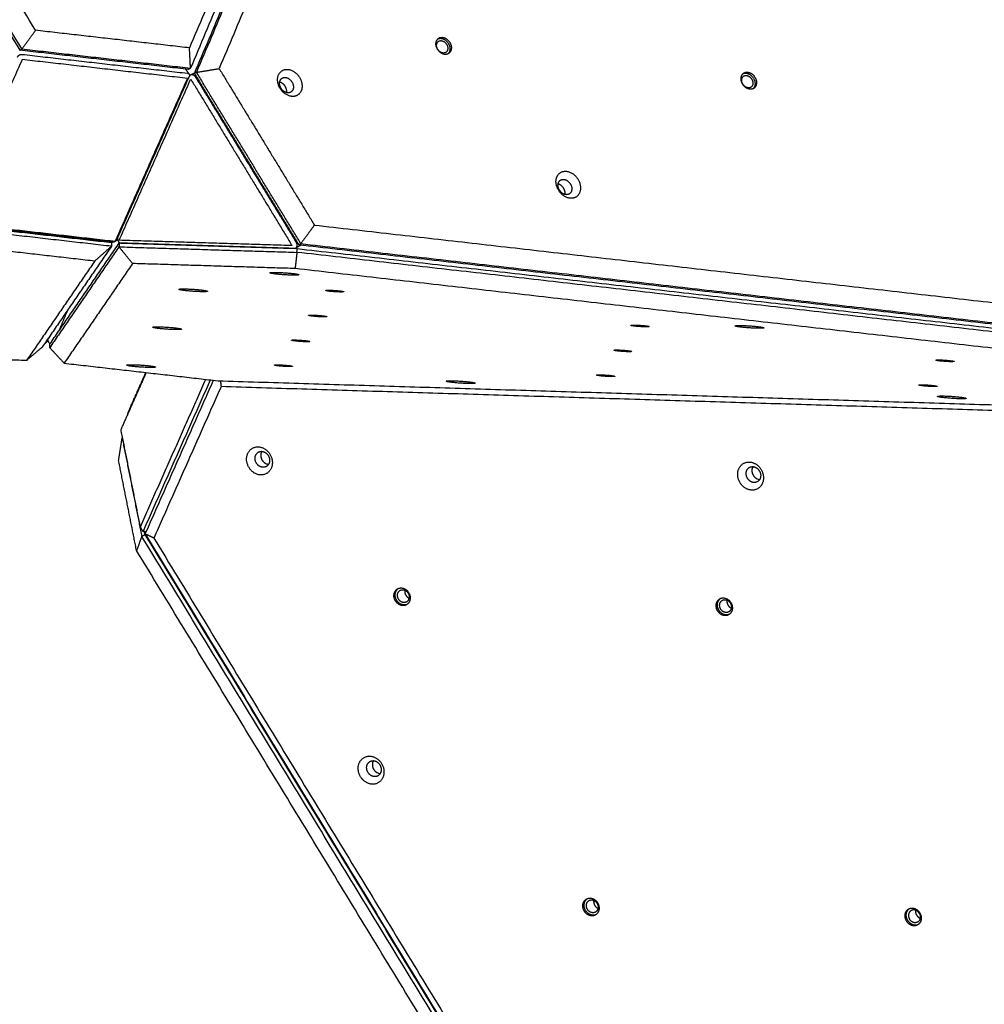
# Model space of a CAD drawing. Units: millimetres. Extents: x 79 to 1276, y -406 to 475.
# Drawn here: x 818 to 894, y -77 to 1 of the extents above; entities that cross this region are included whole.
import ezdxf

# ---------------------------------------------------------------- set-up
doc = ezdxf.new("R2010")
doc.units = ezdxf.units.MM
doc.layers.add('Make2D$visible$lines', color=30, linetype='Continuous', true_color=0xff7f00)

msp = doc.modelspace()

# ---------------------------------------------------------------- linework, layer by layer
at = {"layer": 'Make2D$visible$lines'}
for points in [[(818.94, 0.624), (788.876, 49.998), (758.811, 99.373)], [(756.851, 98.975), (787.276, 49.009), (817.701, -0.957)], [(817.86, -0.851), (787.435, 49.115), (757.01, 99.081)], [(868.159, 86.884), (849.662, 43.056), (831.165, -0.772)], [(868.685, 86.326), (849.967, 41.973), (831.248, -2.38)], [(831.56, -2.815), (850.278, 41.538), (868.997, 85.891)], [(869.156, 85.997), (850.438, 41.644), (831.719, -2.709)], [(870.513, 85.239), (852.016, 41.411), (833.52, -2.417)], [(882.642, 84.499), (913.067, 34.534), (943.492, -15.432)], [(943.742, -15.278), (913.317, 34.688), (882.892, 84.654)], [(884.477, 84.771), (914.541, 35.396), (944.606, -13.978)], [(882.544, 84.468), (912.969, 34.503), (943.394, -15.463)], [(942.868, -14.905), (912.803, 34.469), (882.738, 83.843)], [(818.94, 0.624), (818.4, -0.113), (817.86, -0.851)], [(831.165, -0.772), (825.053, -0.074), (818.94, 0.624)], [(831.248, -2.38), (831.207, -1.576), (831.165, -0.772)], [(817.701, -0.957), (817.781, -0.904), (817.86, -0.851)], [(831.089, -2.486), (824.395, -1.721), (817.701, -0.957)], [(817.86, -0.851), (824.554, -1.615), (831.248, -2.38)], [(817.864, -1.285), (824.434, -2.035), (831.004, -2.785)], [(817.875, -1.699), (815.005, -8.164), (812.135, -14.628)], [(831.014, -3.2), (824.444, -2.449), (817.875, -1.699)], [(825.406, -15.991), (828.276, -9.527), (831.145, -3.062)], [(830.849, -2.458), (830.987, -2.65), (831.125, -2.841)], [(831.248, -2.38), (831.169, -2.433), (831.089, -2.486)], [(831.273, -2.908), (831.433, -2.823), (831.593, -2.737)], [(831.719, -2.709), (831.64, -2.762), (831.56, -2.815)], [(831.56, -2.815), (835.704, -9.621), (839.849, -16.427)], [(831.616, -3.042), (835.643, -9.656), (839.67, -16.269)], [(831.719, -2.709), (832.619, -2.563), (833.52, -2.417)], [(840.008, -16.321), (835.864, -9.515), (831.719, -2.709)], [(833.52, -2.417), (837.304, -8.631), (841.088, -14.846)], [(825.274, -16.129), (828.144, -9.664), (831.014, -3.2)], [(825.58, -16.055), (828.422, -9.654), (831.263, -3.253)], [(831.263, -3.253), (835.29, -9.867), (839.317, -16.48)], [(811.598, -14.704), (818.292, -15.468), (824.986, -16.233)], [(825.044, -16.21), (818.474, -15.46), (811.905, -14.71)], [(812.135, -14.628), (818.704, -15.379), (825.274, -16.129)], [(841.088, -14.846), (840.548, -15.583), (840.008, -16.321)], [(841.088, -14.846), (889.65, -20.392), (938.211, -25.938)], [(824.966, -16.531), (818.272, -15.767), (811.578, -15.002)], [(811.431, -16.291), (817.544, -16.989), (823.656, -17.687)], [(820.085, -24.287), (822.835, -20.281), (825.584, -16.275)], [(822.383, -15.935), (822.389, -15.922), (822.395, -15.908)], [(823.256, -16.035), (823.261, -16.021), (823.267, -16.007)], [(823.272, -16.008), (823.266, -16.022), (823.261, -16.035)], [(823.818, -16.07), (823.812, -16.084), (823.806, -16.098)], [(824.986, -16.233), (824.976, -16.382), (824.966, -16.531)], [(825.584, -16.275), (825.574, -16.425), (825.564, -16.574)], [(839.317, -16.48), (832.449, -16.267), (825.58, -16.055)], [(839.722, -16.713), (832.653, -16.494), (825.584, -16.275)], [(825.743, -16.273), (832.611, -16.486), (839.48, -16.698)], [(829.027, -16.382), (829.025, -16.378), (829.022, -16.374)], [(829.636, -16.393), (829.638, -16.397), (829.64, -16.401)], [(839.849, -16.427), (839.928, -16.374), (840.008, -16.321)], [(840.008, -16.321), (889.151, -21.933), (938.295, -27.546)], [(824.966, -16.531), (822.216, -20.537), (819.467, -24.543)], [(825.564, -16.574), (822.814, -20.58), (820.064, -24.586)], [(823.656, -17.687), (824.311, -17.109), (824.966, -16.531)], [(826.646, -17.901), (826.105, -17.237), (825.564, -16.574)], [(825.564, -16.574), (832.633, -16.793), (839.701, -17.012)], [(832.778, -16.498), (832.774, -16.494), (832.769, -16.49)], [(833.719, -16.527), (833.724, -16.524), (833.73, -16.52)], [(833.967, -16.527), (833.961, -16.531), (833.955, -16.534)], [(834.401, -16.548), (834.407, -16.545), (834.413, -16.541)], [(839.701, -17.012), (839.628, -17.656), (839.554, -18.301)], [(840.018, -16.446), (839.814, -16.555), (839.61, -16.664)], [(839.701, -17.012), (839.711, -16.862), (839.722, -16.713)], [(937.988, -28.237), (888.845, -22.624), (839.701, -17.012)], [(839.722, -16.713), (888.865, -22.326), (938.008, -27.938)], [(938.135, -27.652), (888.992, -22.04), (839.849, -16.427)], [(823.656, -17.687), (820.939, -21.646), (818.221, -25.604)], [(826.646, -17.901), (823.928, -21.859), (821.211, -25.818)], [(839.554, -18.301), (833.1, -18.101), (826.646, -17.901)], [(936.678, -29.393), (888.116, -23.847), (839.554, -18.301)], [(821.481, -21.609), (821.127, -22.446), (820.774, -23.283)], [(830.536, -23.112), (830.536, -23.112), (830.536, -23.112)], [(819.706, -24.241), (819.687, -24.245), (819.669, -24.248)], [(819.776, -24.177), (819.741, -24.209), (819.706, -24.241)], [(819.872, -24.053), (819.927, -23.923), (819.982, -23.792)], [(819.995, -23.773), (819.975, -23.82), (819.955, -23.867)], [(819.467, -24.543), (818.844, -25.074), (818.221, -25.604)], [(820.064, -24.586), (820.075, -24.436), (820.085, -24.287)], [(820.064, -24.586), (820.638, -25.202), (821.211, -25.818)], [(818.221, -25.604), (811.767, -25.404), (805.313, -25.204)], [(821.211, -25.818), (827.324, -26.516), (833.436, -27.214)], [(825.728, -31.094), (826.734, -28.829), (827.74, -26.563)], [(826.329, -29.648), (827.015, -28.104), (827.701, -26.559)], [(828.469, -26.123), (828.469, -26.123), (828.469, -26.123)], [(832.449, -27.101), (829.855, -32.944), (827.262, -38.786)], [(827.569, -39.016), (830.204, -33.081), (832.838, -27.146)], [(827.652, -39.383), (830.362, -33.277), (833.072, -27.172)], [(833.436, -27.214), (884.715, -28.802), (935.994, -30.39)], [(833.621, -27.22), (833.648, -27.451), (833.676, -27.682)], [(833.676, -27.682), (831.006, -33.697), (828.335, -39.711)], [(936.234, -30.857), (884.955, -29.27), (833.676, -27.682)], [(853.858, -27.399), (853.858, -27.399), (853.858, -27.399)], [(826.265, -29.884), (826.297, -29.766), (826.329, -29.648)], [(827.262, -38.786), (826.495, -34.94), (825.728, -31.094)], [(825.535, -33.544), (825.675, -32.644), (825.815, -31.743)], [(825.853, -31.719), (825.834, -31.731), (825.815, -31.743)], [(825.815, -31.743), (826.596, -35.662), (827.377, -39.58)], [(826.961, -40.701), (826.248, -37.123), (825.535, -33.544)], [(827.437, -39.139), (827.349, -38.962), (827.262, -38.786)], [(827.377, -39.58), (827.169, -40.141), (826.961, -40.701)], [(827.377, -39.58), (827.502, -39.503), (827.627, -39.426)], [(888.227, -139.512), (857.802, -89.546), (827.377, -39.58)], [(827.718, -39.235), (827.586, -39.195), (827.455, -39.156)], [(827.627, -39.426), (827.604, -39.31), (827.581, -39.194)], [(827.627, -39.426), (858.052, -89.391), (888.477, -139.357)], [(828.335, -39.711), (827.994, -39.547), (827.652, -39.383)], [(827.652, -39.383), (858.077, -89.348), (888.502, -139.314)], [(828.335, -39.711), (858.4, -89.086), (888.465, -138.46)], [(887.091, -139.449), (857.026, -90.075), (826.961, -40.701)]]:
    msp.add_open_spline(points, degree=2, dxfattribs=at)
for points, weights, knots in [([(851.453, -1.286), (850.847, -1.232), (850.749, -0.556), (850.651, 0.12), (851.257, 0.066)], [1, 0.707106781163, 1, 0.707106781163, 1], [-22.776547, -22.776547, -22.776547, -11.388273, -11.388273, 0, 0, 0]), ([(851.257, 0.066), (851.864, 0.013), (851.962, -0.663), (852.06, -1.339), (851.453, -1.286)], [1, 0.707106780333, 1, 0.707106780333, 1], [-22.776547, -22.776547, -22.776547, -11.388273, -11.388273, 0, 0, 0]), ([(851.31, -1.177), (850.87, -1.138), (850.799, -0.649), (850.728, -0.159), (851.168, -0.198)], [1, 0.707106781176, 1, 0.707106781176, 1], [0, 0, 0, 8.246681, 8.246681, 16.493361, 16.493361, 16.493361]), ([(851.14, -0.012), (851.747, -0.065), (851.845, -0.741), (851.892, -1.063), (851.697, -1.246)], [1, 0.707106781197, 1, 0.835230026807, 0.855846005374], [0, 0, 0, 11.388273, 11.388273, 17.794859, 17.794859, 17.794859]), ([(851.168, -0.198), (851.607, -0.237), (851.678, -0.726), (851.749, -1.216), (851.31, -1.177)], [1, 0.707106781197, 1, 0.707106781197, 1], [0, 0, 0, 8.246681, 8.246681, 16.493361, 16.493361, 16.493361]), ([(831.161, -3.017), (831.226, -2.884), (831.373, -2.89), (831.526, -2.894), (831.616, -3.042)], [1, 0.837153283999, 1, 0.866025403799, 1], [0, 0, 0, 0.261109, 0.261109, 3.402701, 3.402701, 3.402701]), ([(838.382, -4.015), (837.766, -3.044), (838.521, -2.582), (839.277, -2.119), (839.893, -3.09)], [1, 0.707106897762, 1, 0.707106897762, 1], [-36.128316, -36.128316, -36.128316, -18.064158, -18.064158, 0, 0, 0]), ([(838.445, -3.991), (838.097, -3.442), (838.524, -3.181), (838.951, -2.92), (839.299, -3.469)], [1, 0.707106781192, 1, 0.707106781192, 1], [0, 0, 0, 10.210176, 10.210176, 20.420352, 20.420352, 20.420352]), ([(839.893, -3.09), (840.508, -4.061), (839.753, -4.524), (838.997, -4.986), (838.382, -4.015)], [1, 0.707106900396, 1, 0.707106900396, 1], [-36.128316, -36.128316, -36.128316, -18.064158, -18.064158, 0, 0, 0]), ([(875.69, -4.054), (875.083, -4), (874.985, -3.324), (874.887, -2.648), (875.494, -2.702)], [1, 0.707106780296, 1, 0.707106780296, 1], [-22.776547, -22.776547, -22.776547, -11.388273, -11.388273, 0, 0, 0]), ([(875.546, -3.945), (875.107, -3.906), (875.036, -3.417), (874.965, -2.927), (875.404, -2.966)], [1, 0.707106783663, 1, 0.707106783663, 1], [0, 0, 0, 8.246681, 8.246681, 16.493361, 16.493361, 16.493361]), ([(875.377, -2.78), (875.983, -2.833), (876.081, -3.509), (876.128, -3.831), (875.933, -4.014)], [1, 0.707106782951, 1, 0.835230027734, 0.855846006253], [0, 0, 0, 11.388273, 11.388273, 17.794859, 17.794859, 17.794859]), ([(875.404, -2.966), (875.843, -3.005), (875.914, -3.494), (875.985, -3.984), (875.546, -3.945)], [1, 0.70710677871, 1, 0.70710677871, 1], [0, 0, 0, 8.246681, 8.246681, 16.493362, 16.493362, 16.493362]), ([(875.494, -2.702), (876.1, -2.755), (876.198, -3.431), (876.296, -4.107), (875.69, -4.054)], [1, 0.7071067812, 1, 0.7071067812, 1], [-22.776547, -22.776547, -22.776547, -11.388273, -11.388273, 0, 0, 0]), ([(839.299, -3.469), (839.647, -4.017), (839.22, -4.279), (838.793, -4.54), (838.445, -3.991)], [1, 0.707106781182, 1, 0.707106781182, 1], [0, 0, 0, 10.210176, 10.210176, 20.420352, 20.420352, 20.420352]), ([(860.496, -12.108), (859.88, -11.137), (860.635, -10.675), (861.391, -10.212), (862.007, -11.183)], [1, 0.707106781187, 1, 0.707106781187, 1], [-36.128316, -36.128316, -36.128316, -18.064158, -18.064158, 0, 0, 0]), ([(860.559, -12.084), (860.211, -11.536), (860.638, -11.274), (861.065, -11.013), (861.413, -11.562)], [1, 0.707106781177, 1, 0.707106781177, 1], [0, 0, 0, 10.210176, 10.210176, 20.420352, 20.420352, 20.420352]), ([(862.007, -11.183), (862.622, -12.154), (861.867, -12.617), (861.111, -13.079), (860.496, -12.108)], [1, 0.707106782504, 1, 0.707106782504, 1], [-36.128315, -36.128315, -36.128315, -18.064158, -18.064158, 0, 0, 0]), ([(861.413, -11.562), (861.761, -12.11), (861.334, -12.372), (860.907, -12.633), (860.559, -12.084)], [1, 0.707106781196, 1, 0.707106781196, 1], [0, 0, 0, 10.210176, 10.210176, 20.420352, 20.420352, 20.420352]), ([(825.457, -15.875), (825.428, -16.006), (825.499, -16.12), (825.589, -16.268), (825.743, -16.273)], [1, 0.925320885106, 1, 0.866025403777, 1], [0, 0, 0, 0.255586, 0.255586, 3.397179, 3.397179, 3.397179]), ([(839.48, -16.698), (839.636, -16.704), (839.697, -16.56), (839.76, -16.417), (839.67, -16.269)], [1, 0.822538458184, 1, 0.866025403847, 1], [0, 0, 0, 0.273811, 0.273811, 3.415404, 3.415404, 3.415404]), ([(839.256, -18.825), (838.249, -18.796), (837.699, -18.686), (837.149, -18.576), (838.156, -18.605)], [1, 0.707106900396, 1, 0.707106900396, 1], [-36.128316, -36.128316, -36.128316, -18.064158, -18.064158, 0, 0, 0]), ([(838.156, -18.605), (839.163, -18.634), (839.713, -18.744), (840.263, -18.854), (839.256, -18.825)], [1, 0.707106897762, 1, 0.707106897762, 1], [-36.128316, -36.128316, -36.128316, -18.064158, -18.064158, 0, 0, 0]), ([(832.008, -20.138), (831.001, -20.109), (830.451, -19.999), (829.901, -19.889), (830.908, -19.918)], [1, 0.707106782504, 1, 0.707106782504, 1], [-36.128315, -36.128315, -36.128315, -18.064158, -18.064158, 0, 0, 0]), ([(830.908, -19.918), (831.915, -19.947), (832.465, -20.057), (833.015, -20.167), (832.008, -20.138)], [0.999821557006, 0.707196029879, 1, 0.707106781187, 1], [-36.122811, -36.122811, -36.122811, -18.064158, -18.064158, 0, 0, 0]), ([(843.429, -20.143), (843.412, -20.194), (842.689, -20.143), (841.966, -20.093), (841.983, -20.042)], [1, 0.707106780333, 1, 0.707106780333, 1], [-22.776547, -22.776547, -22.776547, -11.388273, -11.388273, 0, 0, 0]), ([(841.983, -20.042), (842, -19.991), (842.723, -20.041), (843.44, -20.091), (843.43, -20.142)], [1, 0.707106781163, 1, 0.708978359153, 0.996280762663], [-22.776547, -22.776547, -22.776547, -11.388273, -11.388273, -0.072771, -0.072771, -0.072771]), ([(842.073, -22.118), (842.056, -22.169), (841.333, -22.119), (840.61, -22.068), (840.627, -22.017)], [1, 0.7071067812, 1, 0.7071067812, 1], [-22.776547, -22.776547, -22.776547, -11.388273, -11.388273, 0, 0, 0]), ([(840.627, -22.017), (840.644, -21.967), (841.367, -22.017), (842.084, -22.067), (842.073, -22.118)], [1, 0.707106780296, 1, 0.708978358792, 0.996280761664], [-22.776547, -22.776547, -22.776547, -11.388273, -11.388273, -0.072771, -0.072771, -0.072771]), ([(828.247, -22.955), (828.267, -22.937), (828.411, -22.93), (829.008, -22.9), (829.988, -23.01)], [0.874686663848, 0.909185181991, 1, 0.707106781176, 1], [-23.665152, -23.665152, -23.665152, -18.064158, -18.064158, 0, 0, 0]), ([(830.536, -23.112), (830.56, -23.14), (830.371, -23.149), (829.774, -23.179), (828.794, -23.069)], [0.859847320626, 0.883913310104, 1, 0.707106781197, 1], [-25.223792, -25.223792, -25.223792, -18.064158, -18.064158, 0, 0, 0]), ([(866.219, -22.81), (866.236, -22.759), (866.96, -22.81), (867.676, -22.859), (867.666, -22.91)], [1, 0.707106781185, 1, 0.708978359168, 0.996280762677], [-22.776547, -22.776547, -22.776547, -11.388273, -11.388273, -0.072771, -0.072771, -0.072771]), ([(867.666, -22.911), (867.649, -22.962), (866.926, -22.911), (866.202, -22.861), (866.219, -22.81)], [1, 0.707106780313, 1, 0.707106780313, 1], [-22.776547, -22.776547, -22.776547, -11.388273, -11.388273, 0, 0, 0]), ([(876.197, -23.044), (875.19, -23.015), (874.64, -22.905), (874.09, -22.795), (875.097, -22.824)], [1, 0.707106781186, 1, 0.707106781186, 1], [-36.128316, -36.128316, -36.128316, -18.064158, -18.064158, 0, 0, 0]), ([(875.097, -22.824), (876.104, -22.853), (876.654, -22.963), (877.204, -23.073), (876.197, -23.044)], [1, 0.707106781187, 1, 0.707106781187, 1], [-36.128316, -36.128316, -36.128316, -18.064158, -18.064158, 0, 0, 0]), ([(820.101, -24.263), (820.033, -24.217), (819.99, -24.146), (819.9, -23.999), (819.955, -23.867)], [1, 0.976633571709, 1, 0.866025403847, 1], [0, 0, 0, 0.162688, 0.162688, 3.30428, 3.30428, 3.30428]), ([(840.717, -24.094), (840.7, -24.145), (839.977, -24.094), (839.254, -24.044), (839.271, -23.993)], [1, 0.707106781201, 1, 0.707106781201, 1], [-22.776547, -22.776547, -22.776547, -11.388273, -11.388273, 0, 0, 0]), ([(839.271, -23.993), (839.288, -23.942), (840.011, -23.993), (840.728, -24.043), (840.717, -24.093)], [1, 0.707106781172, 1, 0.708978359663, 0.996280761674], [-22.776547, -22.776547, -22.776547, -11.388273, -11.388273, -0.072771, -0.072771, -0.072771]), ([(866.31, -24.886), (866.293, -24.937), (865.569, -24.887), (864.846, -24.836), (864.863, -24.785)], [1, 0.707106781201, 1, 0.707106781201, 1], [-22.776547, -22.776547, -22.776547, -11.388273, -11.388273, 0, 0, 0]), ([(864.863, -24.785), (864.88, -24.735), (865.603, -24.785), (866.32, -24.835), (866.31, -24.886)], [1, 0.707106781172, 1, 0.708978359667, 0.996280761666], [-22.776547, -22.776547, -22.776547, -11.388273, -11.388273, -0.072771, -0.072771, -0.072771]), ([(891.902, -25.679), (891.885, -25.73), (891.162, -25.679), (890.439, -25.629), (890.456, -25.578)], [1, 0.707106781201, 1, 0.707106781201, 1], [-22.776547, -22.776547, -22.776547, -11.388273, -11.388273, 0, 0, 0]), ([(890.456, -25.578), (890.473, -25.527), (891.196, -25.578), (891.912, -25.628), (891.902, -25.678)], [1, 0.707106781172, 1, 0.70897835966, 0.996280761679], [-22.776547, -22.776547, -22.776547, -11.388273, -11.388273, -0.072771, -0.072771, -0.072771]), ([(826.18, -25.967), (826.2, -25.948), (826.344, -25.941), (826.941, -25.911), (827.921, -26.021)], [0.874686663848, 0.909185181991, 1, 0.707106781176, 1], [-23.665152, -23.665152, -23.665152, -18.064158, -18.064158, 0, 0, 0]), ([(828.469, -26.123), (828.493, -26.151), (828.304, -26.16), (827.707, -26.19), (826.727, -26.08)], [0.859847320629, 0.88391331011, 1, 0.707106781197, 1], [-25.223792, -25.223792, -25.223792, -18.064158, -18.064158, 0, 0, 0]), ([(839.361, -26.07), (839.344, -26.12), (838.621, -26.07), (837.898, -26.02), (837.915, -25.969)], [1, 0.70710678252, 1, 0.70710678252, 1], [-22.776547, -22.776547, -22.776547, -11.388273, -11.388273, 0, 0, 0]), ([(837.915, -25.969), (837.932, -25.918), (838.655, -25.968), (839.372, -26.018), (839.361, -26.069)], [1, 0.707106779051, 1, 0.708978358036, 0.996280760698], [-22.776547, -22.776547, -22.776547, -11.388273, -11.388273, -0.072771, -0.072771, -0.072771]), ([(851.569, -27.243), (851.589, -27.224), (851.733, -27.217), (852.33, -27.187), (853.31, -27.297)], [0.87468666385, 0.909185181991, 1, 0.707106781187, 1], [-23.665152, -23.665152, -23.665152, -18.064158, -18.064158, 0, 0, 0]), ([(853.858, -27.399), (853.882, -27.427), (853.693, -27.436), (853.096, -27.466), (852.116, -27.356)], [0.859847320613, 0.883913310081, 1, 0.707106781186, 1], [-25.223792, -25.223792, -25.223792, -18.064158, -18.064158, 0, 0, 0]), ([(864.953, -26.862), (864.936, -26.913), (864.213, -26.862), (863.49, -26.812), (863.507, -26.761)], [1, 0.707106781202, 1, 0.707106781202, 1], [-22.776547, -22.776547, -22.776547, -11.388273, -11.388273, 0, 0, 0]), ([(863.507, -26.761), (863.524, -26.71), (864.247, -26.761), (864.964, -26.811), (864.954, -26.862)], [1, 0.707106781171, 1, 0.708978359663, 0.996280761672], [-22.776547, -22.776547, -22.776547, -11.388273, -11.388273, -0.072771, -0.072771, -0.072771]), ([(890.546, -27.654), (890.529, -27.705), (889.806, -27.655), (889.083, -27.604), (889.1, -27.554)], [1, 0.707106781194, 1, 0.707106781194, 1], [-22.776547, -22.776547, -22.776547, -11.388273, -11.388273, 0, 0, 0]), ([(889.1, -27.554), (889.117, -27.503), (889.84, -27.553), (890.556, -27.603), (890.546, -27.654)], [1, 0.707106781179, 1, 0.708978359668, 0.996280761678], [-22.776547, -22.776547, -22.776547, -11.388273, -11.388273, -0.072771, -0.072771, -0.072771]), ([(892.868, -28.614), (892.841, -28.695), (891.694, -28.615), (890.547, -28.535), (890.574, -28.454)], [1, 0.707106781186, 1, 0.707106781186, 1], [-36.128316, -36.128316, -36.128316, -18.064158, -18.064158, 0, 0, 0]), ([(890.577, -28.451), (890.657, -28.378), (891.748, -28.454), (892.895, -28.534), (892.868, -28.614)], [0.980406007255, 0.717255424341, 1, 0.707106781187, 1], [-35.502399, -35.502399, -35.502399, -18.064158, -18.064158, 0, 0, 0]), ([(835.781, -33.016), (836.181, -32.053), (837.124, -32.615), (838.068, -33.177), (837.668, -34.141)], [1, 0.707106897762, 1, 0.707106897762, 1], [-36.128316, -36.128316, -36.128316, -18.064158, -18.064158, 0, 0, 0]), ([(836.419, -33.14), (836.644, -32.595), (837.178, -32.913), (837.711, -33.231), (837.485, -33.775)], [1, 0.707106781192, 1, 0.707106781192, 1], [0, 0, 0, 10.210176, 10.210176, 20.420352, 20.420352, 20.420352]), ([(837.668, -34.141), (837.268, -35.105), (836.325, -34.542), (835.382, -33.98), (835.781, -33.016)], [1, 0.707106900396, 1, 0.707106900396, 1], [-36.128316, -36.128316, -36.128316, -18.064158, -18.064158, 0, 0, 0]), ([(837.485, -33.775), (837.259, -34.32), (836.726, -34.002), (836.193, -33.684), (836.419, -33.14)], [1, 0.707106781182, 1, 0.707106781182, 1], [0, 0, 0, 10.210176, 10.210176, 20.420352, 20.420352, 20.420352]), ([(836.873, -32.897), (836.647, -33.442), (837.18, -33.76), (837.305, -33.836), (837.45, -33.845)], [1, 0.707106781178, 1, 0.971223104701, 1], [-20.420352, -20.420352, -20.420352, -10.210176, -10.210176, -9.924149, -9.924149, -9.924149]), ([(876.676, -35.349), (876.277, -36.313), (875.333, -35.75), (874.39, -35.188), (874.789, -34.224)], [1, 0.707106781186, 1, 0.707106781186, 1], [-36.128316, -36.128316, -36.128316, -18.064158, -18.064158, 0, 0, 0]), ([(874.789, -34.224), (875.189, -33.26), (876.132, -33.823), (877.076, -34.385), (876.676, -35.349)], [1, 0.707106781187, 1, 0.707106781187, 1], [-36.128316, -36.128316, -36.128316, -18.064158, -18.064158, 0, 0, 0]), ([(876.493, -34.983), (876.267, -35.528), (875.734, -35.21), (875.201, -34.892), (875.427, -34.347)], [1, 0.707106781181, 1, 0.707106781181, 1], [0, 0, 0, 10.210176, 10.210176, 20.420352, 20.420352, 20.420352]), ([(875.427, -34.347), (875.652, -33.803), (876.186, -34.121), (876.719, -34.439), (876.493, -34.983)], [1, 0.707106781192, 1, 0.707106781192, 1], [0, 0, 0, 10.210176, 10.210176, 20.420352, 20.420352, 20.420352]), ([(875.881, -34.105), (875.655, -34.65), (876.188, -34.968), (876.313, -35.043), (876.458, -35.053)], [1, 0.707106781177, 1, 0.971223104719, 1], [-20.420352, -20.420352, -20.420352, -10.210176, -10.210176, -9.924149, -9.924149, -9.924149]), ([(847.535, -44.724), (847.146, -44.113), (847.661, -43.764), (848.177, -43.415), (848.566, -44.026)], [1, 0.707106781163, 1, 0.707106781163, 1], [-22.776547, -22.776547, -22.776547, -11.388273, -11.388273, 0, 0, 0]), ([(848.566, -44.026), (848.955, -44.637), (848.44, -44.986), (847.924, -45.335), (847.535, -44.724)], [1, 0.707106780333, 1, 0.707106780333, 1], [-22.776547, -22.776547, -22.776547, -11.388273, -11.388273, 0, 0, 0]), ([(847.777, -44.574), (847.495, -44.132), (847.869, -43.88), (848.242, -43.627), (848.524, -44.069)], [1, 0.707106781176, 1, 0.707106781176, 1], [0, 0, 0, 8.246681, 8.246681, 16.493361, 16.493361, 16.493361]), ([(848.524, -44.069), (848.805, -44.512), (848.432, -44.764), (848.059, -45.017), (847.777, -44.574)], [1, 0.707106781197, 1, 0.707106781197, 1], [0, 0, 0, 8.246681, 8.246681, 16.493361, 16.493361, 16.493361]), ([(873.127, -45.516), (872.738, -44.906), (873.254, -44.557), (873.769, -44.208), (874.158, -44.819)], [1, 0.707106781185, 1, 0.707106781185, 1], [-22.776547, -22.776547, -22.776547, -11.388273, -11.388273, 0, 0, 0]), ([(874.158, -44.819), (874.547, -45.43), (874.032, -45.778), (873.516, -46.127), (873.127, -45.516)], [1, 0.707106780313, 1, 0.707106780313, 1], [-22.776547, -22.776547, -22.776547, -11.388273, -11.388273, 0, 0, 0]), ([(873.369, -45.367), (873.088, -44.925), (873.461, -44.672), (873.834, -44.419), (874.116, -44.862)], [1, 0.707106783663, 1, 0.707106783663, 1], [0, 0, 0, 8.246681, 8.246681, 16.493361, 16.493361, 16.493361]), ([(874.116, -44.862), (874.398, -45.304), (874.024, -45.557), (873.651, -45.809), (873.369, -45.367)], [1, 0.70710677871, 1, 0.70710677871, 1], [0, 0, 0, 8.246681, 8.246681, 16.493362, 16.493362, 16.493362]), ([(844.646, -57.587), (845.045, -56.623), (845.989, -57.186), (846.932, -57.748), (846.532, -58.712)], [1, 0.707106781187, 1, 0.707106781187, 1], [-36.128316, -36.128316, -36.128316, -18.064158, -18.064158, 0, 0, 0]), ([(846.532, -58.712), (846.133, -59.675), (845.189, -59.113), (844.246, -58.551), (844.646, -57.587)], [1, 0.707106782504, 1, 0.707106782504, 1], [-36.128315, -36.128315, -36.128315, -18.064158, -18.064158, 0, 0, 0]), ([(846.349, -58.346), (846.123, -58.891), (845.59, -58.573), (845.057, -58.255), (845.283, -57.71)], [1, 0.707106781196, 1, 0.707106781196, 1], [0, 0, 0, 10.210176, 10.210176, 20.420352, 20.420352, 20.420352]), ([(845.283, -57.71), (845.509, -57.166), (846.042, -57.484), (846.575, -57.801), (846.349, -58.346)], [1, 0.707106781177, 1, 0.707106781177, 1], [0, 0, 0, 10.210176, 10.210176, 20.420352, 20.420352, 20.420352]), ([(845.737, -57.468), (845.511, -58.013), (846.044, -58.331), (846.169, -58.406), (846.315, -58.416)], [1, 0.707106781195, 1, 0.971223104717, 1], [-20.420352, -20.420352, -20.420352, -10.210176, -10.210176, -9.924149, -9.924149, -9.924149]), ([(862.54, -69.366), (862.151, -68.755), (862.666, -68.406), (863.182, -68.057), (863.571, -68.668)], [1, 0.707106780296, 1, 0.707106780296, 1], [-22.776547, -22.776547, -22.776547, -11.388273, -11.388273, 0, 0, 0]), ([(863.571, -68.668), (863.96, -69.279), (863.444, -69.628), (862.929, -69.977), (862.54, -69.366)], [1, 0.7071067812, 1, 0.7071067812, 1], [-22.776547, -22.776547, -22.776547, -11.388273, -11.388273, 0, 0, 0]), ([(862.782, -69.216), (862.5, -68.774), (862.873, -68.521), (863.247, -68.269), (863.528, -68.711)], [1, 0.707106783663, 1, 0.707106783663, 1], [0, 0, 0, 8.246681, 8.246681, 16.493361, 16.493361, 16.493361]), ([(863.528, -68.711), (863.81, -69.153), (863.437, -69.406), (863.064, -69.659), (862.782, -69.216)], [1, 0.70710677871, 1, 0.70710677871, 1], [0, 0, 0, 8.246681, 8.246681, 16.493362, 16.493362, 16.493362]), ([(888.132, -70.158), (887.743, -69.547), (888.258, -69.199), (888.774, -68.85), (889.163, -69.461)], [1, 0.707106781172, 1, 0.707106781172, 1], [-22.776547, -22.776547, -22.776547, -11.388273, -11.388273, 0, 0, 0]), ([(889.163, -69.461), (889.552, -70.071), (889.037, -70.42), (888.521, -70.769), (888.132, -70.158)], [1, 0.707106781201, 1, 0.707106781201, 1], [-22.776547, -22.776547, -22.776547, -11.388273, -11.388273, 0, 0, 0]), ([(889.121, -69.503), (888.839, -69.061), (888.466, -69.314), (888.092, -69.566), (888.374, -70.009)], [1, 0.707106778691, 1, 0.707106778691, 1], [-16.493362, -16.493362, -16.493362, -8.246681, -8.246681, 0, 0, 0]), ([(889.121, -69.503), (889.403, -69.946), (889.029, -70.198), (888.656, -70.451), (888.374, -70.009)], [1, 0.707106783682, 1, 0.707106783682, 1], [0, 0, 0, 8.246681, 8.246681, 16.493361, 16.493361, 16.493361])]:
    msp.add_rational_spline(points, weights, degree=2, knots=knots, dxfattribs=at)
for points, weights in [([(850.898, -0.05), (851.014, 0.001), (851.14, -0.012)], [1, 0.967196129145, 1]), ([(817.503, -1.504), (817.613, -1.256), (817.864, -1.285)], [1, 0.707106781002, 1]), ([(831.004, -2.785), (831.255, -2.814), (831.145, -3.062)], [1, 0.707106781146, 1]), ([(875.134, -2.818), (875.251, -2.767), (875.377, -2.78)], [1, 0.967196129087, 1]), ([(838.768, -3.823), (838.598, -3.554), (838.328, -3.49)], [1, 0.83157997067, 0.856850368146]), ([(838.884, -4.324), (838.925, -4.071), (838.768, -3.823)], [0.854437380818, 0.842175457043, 1]), ([(860.882, -11.916), (860.712, -11.647), (860.442, -11.583)], [1, 0.831579970648, 0.856850368142]), ([(860.998, -12.417), (861.039, -12.164), (860.882, -11.916)], [0.854437380829, 0.842175457037, 1]), ([(825.406, -15.991), (825.296, -16.239), (825.044, -16.21)], [1, 0.707106781221, 1]), ([(828.794, -23.069), (828.198, -23.002), (828.247, -22.956)], [1, 0.798635912058, 0.874147445037]), ([(829.988, -23.01), (830.495, -23.066), (830.536, -23.112)], [1, 0.823359469015, 0.859778682562]), ([(819.872, -24.053), (819.821, -24.173), (819.676, -24.237)], [1, 0.820319638347, 0.861095267271]), ([(826.727, -26.08), (826.131, -26.014), (826.18, -25.967)], [1, 0.798635912059, 0.874147445037]), ([(827.921, -26.021), (828.428, -26.078), (828.469, -26.123)], [1, 0.823359469013, 0.859778682563]), ([(852.116, -27.356), (851.52, -27.29), (851.569, -27.243)], [1, 0.798635912066, 0.874147445041]), ([(853.31, -27.297), (853.818, -27.354), (853.858, -27.399)], [1, 0.823359469017, 0.859778682553]), ([(890.574, -28.454), (890.575, -28.453), (890.577, -28.451)], [1, 0.990847086912, 0.982266230892]), ([(836.907, -32.828), (836.888, -32.861), (836.873, -32.897)], [1, 0.997484559966, 1]), ([(875.915, -34.036), (875.896, -34.069), (875.881, -34.105)], [1, 0.997484559965, 1]), ([(827.437, -39.139), (827.477, -39.222), (827.569, -39.016)], [0.935929608392, 0.743718433569, 1]), ([(827.429, -39.116), (827.431, -39.123), (827.432, -39.129)], [1, 0.981694173826, 0.965676575924]), ([(847.635, -44.671), (847.246, -44.061), (847.761, -43.711)], [1, 0.707370740132, 0.999472557855]), ([(848.273, -43.851), (848.235, -44.074), (848.358, -44.264)], [1, 0.931934964185, 1]), ([(848.358, -44.264), (848.451, -44.412), (848.609, -44.482)], [1, 0.956476457718, 1]), ([(873.227, -45.463), (872.839, -44.853), (873.353, -44.504)], [1, 0.707370740144, 0.99947255785]), ([(848.44, -44.986), (847.959, -45.18), (847.635, -44.671)], [0.936464386401, 0.743362491621, 1]), ([(873.865, -44.644), (873.827, -44.867), (873.951, -45.057)], [1, 0.931934964189, 1]), ([(873.951, -45.057), (874.043, -45.204), (874.202, -45.275)], [1, 0.956476457713, 1]), ([(874.033, -45.778), (873.551, -45.972), (873.227, -45.463)], [0.936464386396, 0.743362491614, 1]), ([(845.772, -57.398), (845.752, -57.432), (845.737, -57.468)], [1, 0.997484559963, 1]), ([(862.64, -69.312), (862.251, -68.702), (862.765, -68.353)], [1, 0.707370741158, 0.999472552304]), ([(863.277, -68.493), (863.24, -68.716), (863.363, -68.906)], [1, 0.931934964188, 1]), ([(863.445, -69.627), (862.964, -69.822), (862.64, -69.312)], [0.936464390628, 0.743362490602, 1]), ([(863.363, -68.906), (863.455, -69.054), (863.614, -69.124)], [1, 0.956476457713, 1]), ([(888.232, -70.105), (887.843, -69.495), (888.358, -69.146)], [1, 0.707370742917, 0.999472552294]), ([(888.955, -69.699), (888.832, -69.509), (888.87, -69.285)], [1, 0.931934964177, 1]), ([(889.037, -70.42), (888.556, -70.614), (888.232, -70.105)], [0.936464386407, 0.743362491617, 1]), ([(888.955, -69.699), (889.048, -69.846), (889.207, -69.917)], [1, 0.956476457781, 1])]:
    msp.add_rational_spline(points, weights, degree=2, dxfattribs=at)

doc.saveas('drawing.dxf')
